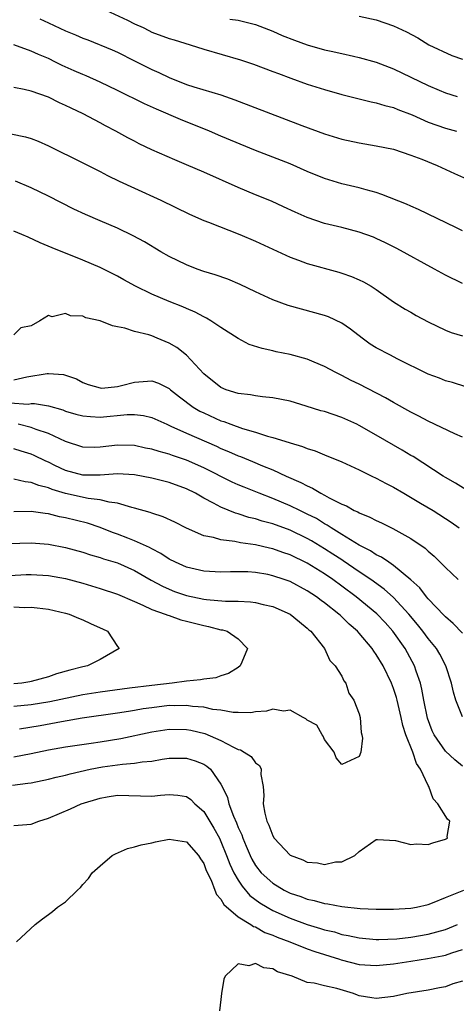
# Model space of a CAD drawing. Units: inches. Extents: x 2532000 to 2535000, y 1557000 to 1560000.
# Drawn here: x 2532892 to 2532942, y 1557432 to 1557546 of the extents above; entities that cross this region are included whole.
import ezdxf

# ---------------------------------------------------------------- set-up
doc = ezdxf.new("R2010")
doc.units = ezdxf.units.IN
doc.header["$MEASUREMENT"] = 0
doc.layers.add('LD25321557_2ft', color=114, linetype='Continuous')

msp = doc.modelspace()

# ---------------------------------------------------------------- linework, layer by layer
at = {"layer": 'LD25321557_2ft'}
for points, elevation in [([(2532901.65, 1557547), (2532904.16, 1557545.84), (2532905, 1557545.41), (2532905.97, 1557545), (2532906.64, 1557544.64), (2532907, 1557544.48), (2532909, 1557543.74), (2532909.58, 1557543.57), (2532911.42, 1557543), (2532913, 1557542.49), (2532917.26, 1557541.26), (2532918.76, 1557540.76), (2532921, 1557539.92), (2532921.66, 1557539.66), (2532923.11, 1557539.11), (2532925, 1557538.43), (2532927, 1557537.81), (2532929, 1557537.25), (2532932.39, 1557536.39), (2532933, 1557536.28), (2532933.97, 1557535.97), (2532935, 1557535.71), (2532935.49, 1557535.49), (2532937.14, 1557534.86), (2532939, 1557534.04), (2532941, 1557533.33), (2532942.3, 1557533)], 7462), ([(2532931, 1557546.31), (2532933, 1557545.88), (2532935, 1557545.2), (2532936.51, 1557544.51), (2532937.8, 1557543.8), (2532939.08, 1557543), (2532941.75, 1557541.75), (2532943, 1557541.32)], 7466), ([(2532894, 1557546), (2532895, 1557545.56), (2532897, 1557544.63), (2532898.16, 1557544.17), (2532899, 1557543.77), (2532899.56, 1557543.56), (2532902.41, 1557542.41), (2532903, 1557542.13), (2532905, 1557541.12), (2532907, 1557540.15), (2532907.8, 1557539.8), (2532909, 1557539.21), (2532911, 1557538.41), (2532911.87, 1557538.13), (2532915, 1557537.18), (2532916.61, 1557536.61), (2532924.35, 1557533.65), (2532927, 1557532.68), (2532929, 1557532.05), (2532931, 1557531.62), (2532933, 1557531.3), (2532935, 1557530.89), (2532937, 1557530.22), (2532938.27, 1557529.73), (2532940.05, 1557529), (2532942.07, 1557528.07), (2532943.46, 1557527.46)], 7460), ([(2532916.02, 1557545.98), (2532917, 1557545.84), (2532919, 1557545.34), (2532921, 1557544.58), (2532922.08, 1557544.08), (2532923.53, 1557543.53), (2532925, 1557543.01), (2532927, 1557542.43), (2532927.76, 1557542.24), (2532929, 1557541.98), (2532930.34, 1557541.66), (2532931, 1557541.53), (2532933, 1557540.97), (2532935, 1557540.21), (2532939, 1557538.28), (2532940.28, 1557537.72), (2532941, 1557537.43), (2532942.35, 1557537)], 7464), ([(2532943, 1557521.42), (2532942.2, 1557521.8), (2532937.9, 1557523.9), (2532937, 1557524.28), (2532936.51, 1557524.51), (2532933.65, 1557525.65), (2532933, 1557525.86), (2532931.83, 1557526.17), (2532931, 1557526.41), (2532929, 1557526.87), (2532927, 1557527.49), (2532925, 1557528.32), (2532923, 1557529.18), (2532919, 1557530.76), (2532915, 1557532.42), (2532913.66, 1557533), (2532910.32, 1557534.32), (2532907.52, 1557535.52), (2532906.14, 1557536.14), (2532903, 1557537.71), (2532901, 1557538.68), (2532899.39, 1557539.39), (2532899, 1557539.55), (2532897.99, 1557539.99), (2532896.61, 1557540.61), (2532895.84, 1557541), (2532895, 1557541.4), (2532893.86, 1557541.86), (2532893, 1557542.26), (2532891.02, 1557542.98)], 7458), ([(2532943, 1557515.32), (2532941, 1557516.29), (2532939.73, 1557517), (2532935.37, 1557519.37), (2532934.05, 1557520.05), (2532933, 1557520.55), (2532932.68, 1557520.68), (2532931, 1557521.29), (2532929, 1557521.8), (2532927, 1557522.28), (2532925, 1557522.96), (2532923.59, 1557523.59), (2532922.23, 1557524.23), (2532920.85, 1557524.85), (2532919, 1557525.6), (2532917, 1557526.46), (2532913, 1557528.24), (2532911, 1557529.1), (2532909.65, 1557529.65), (2532907, 1557530.82), (2532905.53, 1557531.53), (2532905, 1557531.81), (2532904.22, 1557532.22), (2532902.83, 1557533), (2532901.61, 1557533.61), (2532901, 1557533.96), (2532899.04, 1557535), (2532897.64, 1557535.64), (2532897, 1557535.97), (2532896.28, 1557536.28), (2532895, 1557536.92), (2532893, 1557537.63), (2532892.19, 1557537.81), (2532891, 1557538.03)], 7456), ([(2532890.67, 1557532.67), (2532892.34, 1557532.34), (2532893, 1557532.14), (2532893.82, 1557531.82), (2532895, 1557531.3), (2532899, 1557529.33), (2532901, 1557528.31), (2532901.84, 1557527.84), (2532903.19, 1557527.19), (2532905, 1557526.36), (2532908.05, 1557525), (2532911.36, 1557523.36), (2532913, 1557522.64), (2532913.56, 1557522.44), (2532917.19, 1557521), (2532919, 1557520.22), (2532923, 1557518.36), (2532923.98, 1557518.02), (2532925, 1557517.64), (2532928.64, 1557516.64), (2532929, 1557516.52), (2532930.13, 1557516.13), (2532931, 1557515.75), (2532931.51, 1557515.51), (2532932.41, 1557515), (2532933, 1557514.61), (2532935, 1557513.21), (2532936.35, 1557512.35), (2532937, 1557511.99), (2532937.61, 1557511.61), (2532939, 1557510.88), (2532941, 1557509.93), (2532941.66, 1557509.66), (2532943, 1557509.24)], 7454), ([(2532943.36, 1557503.36), (2532941.84, 1557503.84), (2532941, 1557504.04), (2532940.33, 1557504.33), (2532939, 1557504.83), (2532935.4, 1557506.6), (2532934.63, 1557507), (2532933, 1557507.87), (2532932.3, 1557508.3), (2532931.34, 1557509), (2532930.02, 1557510.02), (2532929, 1557510.72), (2532927.44, 1557511.44), (2532927, 1557511.6), (2532924.34, 1557512.34), (2532922.79, 1557512.79), (2532921, 1557513.44), (2532919, 1557514.37), (2532917.22, 1557515.22), (2532915.81, 1557515.81), (2532914.34, 1557516.34), (2532913, 1557516.73), (2532912.23, 1557517), (2532911, 1557517.47), (2532909, 1557518.46), (2532908.05, 1557519), (2532906.14, 1557520.14), (2532904.84, 1557520.84), (2532903, 1557521.72), (2532901, 1557522.57), (2532899.31, 1557523.31), (2532897.96, 1557523.96), (2532895, 1557525.46), (2532893, 1557526.43), (2532891.19, 1557527.19)], 7452), ([(2532943, 1557497.5), (2532942.1, 1557497.9), (2532939, 1557499.36), (2532937.94, 1557499.94), (2532937, 1557500.41), (2532935, 1557501.51), (2532934.06, 1557502.06), (2532931, 1557503.67), (2532930.09, 1557504.09), (2532929, 1557504.67), (2532928.77, 1557504.77), (2532928.29, 1557505), (2532927, 1557505.7), (2532925.81, 1557506.19), (2532925, 1557506.54), (2532923, 1557507.1), (2532921.41, 1557507.41), (2532921, 1557507.52), (2532919.77, 1557507.77), (2532918.27, 1557508.27), (2532917, 1557508.94), (2532915, 1557510.22), (2532913.83, 1557511), (2532913.31, 1557511.31), (2532913, 1557511.45), (2532912, 1557512), (2532911, 1557512.42), (2532910.6, 1557512.6), (2532909, 1557513.23), (2532907, 1557514.07), (2532905.09, 1557515), (2532903.74, 1557515.74), (2532903, 1557516.17), (2532901, 1557517.18), (2532899, 1557518.01), (2532895.44, 1557519.44), (2532894.05, 1557520.05), (2532892.68, 1557520.68), (2532891.93, 1557521), (2532891, 1557521.39)], 7450), ([(2532943.39, 1557491.39), (2532942.19, 1557492.19), (2532941, 1557492.85), (2532940.76, 1557493), (2532937.25, 1557495.25), (2532937, 1557495.38), (2532936, 1557496), (2532933, 1557497.75), (2532931, 1557498.87), (2532930.73, 1557499), (2532929, 1557499.78), (2532927, 1557500.47), (2532926.58, 1557500.58), (2532924.88, 1557501.12), (2532923, 1557501.67), (2532921, 1557502.07), (2532919.83, 1557502.17), (2532919, 1557502.29), (2532918.41, 1557502.41), (2532917, 1557502.57), (2532915.6, 1557503), (2532915, 1557503.25), (2532913, 1557504.86), (2532911, 1557507), (2532909.89, 1557507.89), (2532909, 1557508.41), (2532907.6, 1557509), (2532907, 1557509.24), (2532906.64, 1557509.36), (2532905, 1557509.77), (2532903.87, 1557510.13), (2532903, 1557510.3), (2532902.43, 1557510.43), (2532901, 1557510.99), (2532899.36, 1557511.36), (2532899, 1557511.52), (2532897.58, 1557511.58), (2532897, 1557511.83), (2532895.45, 1557511.45), (2532895, 1557511.62), (2532894.01, 1557511), (2532893, 1557510.41), (2532891.81, 1557510.19), (2532891, 1557509.38)], 7448), ([(2532891, 1557504.16), (2532892.51, 1557504.51), (2532894.88, 1557504.88), (2532895, 1557504.88), (2532896.76, 1557504.76), (2532898.26, 1557504.26), (2532899, 1557503.86), (2532899.62, 1557503.62), (2532901, 1557503.21), (2532901.2, 1557503.2), (2532903, 1557503.38), (2532903.49, 1557503.49), (2532905, 1557503.9), (2532905.98, 1557503.98), (2532907, 1557504.03), (2532907.75, 1557503.75), (2532909, 1557503.14), (2532909.16, 1557503), (2532910.18, 1557502.18), (2532911.79, 1557501), (2532912.54, 1557500.54), (2532913, 1557500.31), (2532915, 1557499.41), (2532915.32, 1557499.32), (2532916.14, 1557499), (2532917.49, 1557498.51), (2532919, 1557498.07), (2532920.38, 1557497.62), (2532921, 1557497.47), (2532922.9, 1557496.9), (2532923, 1557496.85), (2532924.44, 1557496.44), (2532925, 1557496.19), (2532925.91, 1557495.91), (2532927, 1557495.45), (2532929, 1557494.65), (2532931, 1557493.73), (2532932.48, 1557493), (2532933, 1557492.76), (2532934.13, 1557492.13), (2532935, 1557491.7), (2532936.18, 1557491), (2532938.13, 1557489.87), (2532939.58, 1557489), (2532941.66, 1557487.66), (2532942.58, 1557487)], 7446), ([(2532890.52, 1557501.48), (2532892.65, 1557501.35), (2532893, 1557501.4), (2532893.4, 1557501.4), (2532895, 1557501.15), (2532896.67, 1557500.67), (2532897, 1557500.54), (2532898.19, 1557500.19), (2532899, 1557499.97), (2532899.89, 1557499.89), (2532901, 1557499.83), (2532904.14, 1557500.14), (2532905, 1557500.15), (2532906.03, 1557500.03), (2532907, 1557499.78), (2532908.71, 1557499), (2532909.2, 1557498.8), (2532911, 1557497.98), (2532914.47, 1557496.47), (2532915, 1557496.21), (2532915.86, 1557495.86), (2532917, 1557495.35), (2532917.26, 1557495.26), (2532918.67, 1557494.67), (2532919.82, 1557494.18), (2532921, 1557493.71), (2532922.55, 1557493), (2532924.26, 1557492.26), (2532925, 1557491.85), (2532925.6, 1557491.6), (2532926.57, 1557491), (2532927, 1557490.78), (2532927.52, 1557490.48), (2532929, 1557489.74), (2532929.53, 1557489.53), (2532930.45, 1557489), (2532930.84, 1557488.84), (2532931, 1557488.73), (2532932.26, 1557488.25), (2532933, 1557487.85), (2532933.59, 1557487.59), (2532934.77, 1557487), (2532934.93, 1557486.93), (2532937, 1557485.76), (2532938.64, 1557484.64), (2532939, 1557484.28), (2532939.7, 1557483.7), (2532941, 1557482.4), (2532942.5, 1557481)], 7444), ([(2532943, 1557474.77), (2532941.92, 1557475.92), (2532941, 1557476.67), (2532940.85, 1557476.85), (2532939, 1557478.77), (2532938.81, 1557479), (2532938.03, 1557480.03), (2532936.98, 1557480.98), (2532935, 1557482.63), (2532934.44, 1557483), (2532933.6, 1557483.6), (2532933, 1557483.88), (2532932.34, 1557484.34), (2532931, 1557484.99), (2532929, 1557486.21), (2532927.75, 1557487), (2532927.31, 1557487.31), (2532927, 1557487.47), (2532926.06, 1557488.06), (2532925, 1557488.6), (2532924.15, 1557489), (2532923, 1557489.56), (2532921, 1557490.39), (2532919.41, 1557491), (2532917.7, 1557491.7), (2532917, 1557492), (2532916.31, 1557492.31), (2532913, 1557493.96), (2532911, 1557494.86), (2532909.39, 1557495.39), (2532909, 1557495.53), (2532907.83, 1557495.83), (2532907, 1557496.11), (2532906.25, 1557496.25), (2532905, 1557496.54), (2532903, 1557496.57), (2532901, 1557496.33), (2532900.31, 1557496.31), (2532899, 1557496.34), (2532897, 1557497), (2532895, 1557497.95), (2532893.6, 1557498.39), (2532893, 1557498.64), (2532891.51, 1557499)], 7442), ([(2532943, 1557465.1), (2532942.2, 1557467), (2532941.94, 1557467.94), (2532941.71, 1557469), (2532941.05, 1557471), (2532940.35, 1557472.35), (2532939.96, 1557473), (2532939, 1557474.17), (2532938.4, 1557475), (2532937.78, 1557475.78), (2532936.76, 1557477), (2532935, 1557478.93), (2532933.9, 1557479.9), (2532932.36, 1557481), (2532931, 1557481.91), (2532929.17, 1557483.17), (2532929, 1557483.27), (2532927.96, 1557483.96), (2532927, 1557484.57), (2532925.49, 1557485.49), (2532925, 1557485.76), (2532923, 1557486.72), (2532921, 1557487.46), (2532919.78, 1557487.78), (2532919, 1557488.05), (2532918.21, 1557488.21), (2532917, 1557488.61), (2532916.69, 1557488.69), (2532915, 1557489.39), (2532914.13, 1557489.87), (2532913, 1557490.45), (2532912.04, 1557491), (2532911, 1557491.52), (2532909, 1557492.25), (2532907, 1557492.75), (2532905, 1557493.13), (2532903, 1557493.27), (2532901, 1557493.12), (2532899, 1557493.1), (2532897, 1557493.63), (2532895.76, 1557494.24), (2532895, 1557494.6), (2532894.71, 1557494.71), (2532893.37, 1557495.37), (2532893, 1557495.53), (2532891.87, 1557495.87), (2532891, 1557496.17)], 7440), ([(2532943, 1557459.37), (2532942.09, 1557460.09), (2532941, 1557461.09), (2532939.71, 1557463), (2532939.48, 1557463.48), (2532938.92, 1557464.92), (2532938.5, 1557467), (2532938.28, 1557468.28), (2532938.1, 1557469), (2532937.61, 1557470.39), (2532937.43, 1557471), (2532936.33, 1557473), (2532934.92, 1557475), (2532934.01, 1557476.01), (2532933.04, 1557477.04), (2532930.66, 1557479), (2532929, 1557480.24), (2532927.97, 1557481), (2532927, 1557481.66), (2532925, 1557482.9), (2532923, 1557483.87), (2532922.15, 1557484.15), (2532921, 1557484.57), (2532920.64, 1557484.64), (2532919, 1557485.03), (2532917.26, 1557485.26), (2532916.59, 1557485.41), (2532915, 1557485.59), (2532914.14, 1557485.86), (2532913, 1557486.08), (2532911, 1557486.96), (2532909.65, 1557487.65), (2532908.29, 1557488.29), (2532907, 1557488.69), (2532906.78, 1557488.78), (2532905, 1557489.26), (2532904.66, 1557489.34), (2532903, 1557489.85), (2532902.04, 1557489.96), (2532901, 1557490.24), (2532899.61, 1557490.39), (2532897, 1557490.96), (2532895.43, 1557491.43), (2532895, 1557491.62), (2532893.89, 1557491.89), (2532893, 1557492.26), (2532892.32, 1557492.32), (2532891, 1557492.64)], 7438), ([(2532891, 1557460.46), (2532893, 1557460.85), (2532895, 1557461.27), (2532897, 1557461.61), (2532899.95, 1557462.05), (2532901, 1557462.19), (2532903.41, 1557462.59), (2532907, 1557463.36), (2532909, 1557463.65), (2532911, 1557463.62), (2532911.52, 1557463.52), (2532913.14, 1557463.14), (2532915, 1557462.35), (2532916.44, 1557461.56), (2532917, 1557461.31), (2532917.25, 1557461.25), (2532917.69, 1557461), (2532918.49, 1557460.49), (2532919, 1557459.76), (2532919.45, 1557459.45), (2532919.64, 1557459), (2532919.6, 1557458.4), (2532919.88, 1557457), (2532919.97, 1557455.97), (2532919.9, 1557455), (2532920.08, 1557453.92), (2532920.32, 1557453), (2532920.54, 1557452.54), (2532921, 1557451.27), (2532921.16, 1557451), (2532923, 1557449.04), (2532924.49, 1557448.49), (2532925, 1557448.24), (2532926.17, 1557448.17), (2532927, 1557447.98), (2532928.27, 1557448.27), (2532929, 1557448.28), (2532930.5, 1557449), (2532931, 1557449.47), (2532933, 1557450.87), (2532933.12, 1557450.88), (2532935.24, 1557450.76), (2532937, 1557450.28), (2532937.64, 1557450.36), (2532939, 1557450.29), (2532939.54, 1557450.46), (2532941, 1557450.89), (2532941.23, 1557451), (2532941.2, 1557451.2), (2532941.53, 1557453), (2532941.23, 1557453.23), (2532940.13, 1557455), (2532939.57, 1557455.57), (2532939.08, 1557457), (2532939, 1557457.13), (2532938.12, 1557459), (2532937.66, 1557459.66), (2532937.22, 1557461), (2532936.42, 1557463), (2532936.07, 1557464.07), (2532935.87, 1557465), (2532935.41, 1557467), (2532935.33, 1557467.33), (2532935, 1557468.38), (2532934.77, 1557469), (2532933.81, 1557471), (2532933, 1557472.32), (2532932.71, 1557472.71), (2532932.52, 1557473), (2532931, 1557474.79), (2532930.81, 1557475), (2532929.84, 1557475.84), (2532929, 1557476.69), (2532928.83, 1557476.83), (2532928.67, 1557477), (2532927, 1557478.31), (2532926.59, 1557478.59), (2532926.06, 1557479), (2532925, 1557479.69), (2532923, 1557480.76), (2532922.34, 1557481), (2532921, 1557481.45), (2532920.43, 1557481.57), (2532919, 1557481.82), (2532918.12, 1557481.88), (2532917, 1557481.91), (2532916.09, 1557481.91), (2532915, 1557481.87), (2532913, 1557481.96), (2532911, 1557482.42), (2532909.72, 1557483), (2532909, 1557483.37), (2532908.04, 1557484.04), (2532907, 1557484.56), (2532906.72, 1557484.72), (2532905, 1557485.49), (2532904.22, 1557485.78), (2532903, 1557486.26), (2532902.45, 1557486.45), (2532901.02, 1557487.02), (2532899.52, 1557487.52), (2532897, 1557488.17), (2532896.29, 1557488.29), (2532895, 1557488.62), (2532894.65, 1557488.65), (2532893, 1557488.89), (2532891, 1557488.85)], 7436), ([(2532889, 1557485.16), (2532893, 1557485.24), (2532895, 1557485.09), (2532897, 1557484.73), (2532899, 1557484.17), (2532899.87, 1557483.87), (2532901, 1557483.55), (2532901.4, 1557483.4), (2532903, 1557482.92), (2532905, 1557482.06), (2532906.93, 1557480.93), (2532908.22, 1557480.22), (2532909, 1557479.87), (2532909.63, 1557479.63), (2532911, 1557479.14), (2532913, 1557478.72), (2532913.33, 1557478.67), (2532915.52, 1557478.48), (2532917, 1557478.48), (2532918.42, 1557478.42), (2532919, 1557478.34), (2532919.88, 1557478.12), (2532921, 1557477.88), (2532923.03, 1557477), (2532924.08, 1557476.08), (2532925, 1557475.37), (2532925.18, 1557475.18), (2532925.41, 1557475), (2532926.99, 1557473), (2532927.61, 1557471.61), (2532928.22, 1557471), (2532929, 1557469.8), (2532929.25, 1557469.25), (2532929.46, 1557469), (2532929.81, 1557467.81), (2532930.39, 1557467), (2532931, 1557465.44), (2532931.11, 1557465), (2532931.25, 1557463.25), (2532931.33, 1557463), (2532931.39, 1557462.61), (2532931.21, 1557461), (2532931, 1557460.49), (2532929, 1557459.57), (2532928.34, 1557460.34), (2532928.13, 1557461), (2532927, 1557462.46), (2532926.84, 1557462.84), (2532926.73, 1557463), (2532926.1, 1557464.1), (2532925, 1557464.7), (2532924.85, 1557464.85), (2532924.52, 1557465), (2532923, 1557465.84), (2532922.25, 1557465.75), (2532921, 1557465.96), (2532920.27, 1557465.73), (2532919, 1557465.67), (2532918.45, 1557465.55), (2532917, 1557465.59), (2532916.41, 1557465.59), (2532915, 1557465.84), (2532914.06, 1557465.94), (2532913, 1557466.19), (2532911.71, 1557466.29), (2532911, 1557466.41), (2532909.63, 1557466.37), (2532909, 1557466.38), (2532907, 1557466.14), (2532906, 1557466), (2532905, 1557465.82), (2532904.28, 1557465.72), (2532903, 1557465.5), (2532898.93, 1557464.93), (2532896.51, 1557464.51), (2532894.05, 1557464.05), (2532891.67, 1557463.67)], 7434), ([(2532890.53, 1557481.47), (2532892.43, 1557481.57), (2532893, 1557481.58), (2532895, 1557481.47), (2532897, 1557481.12), (2532899, 1557480.57), (2532901, 1557479.98), (2532903, 1557479.32), (2532905, 1557478.44), (2532905.95, 1557478.05), (2532907, 1557477.54), (2532908.55, 1557477), (2532908.86, 1557476.86), (2532909, 1557476.83), (2532910.34, 1557476.34), (2532911, 1557476.19), (2532913, 1557475.67), (2532913.57, 1557475.57), (2532915, 1557475.18), (2532915.16, 1557475.16), (2532915.7, 1557475), (2532917, 1557474.11), (2532918.06, 1557473), (2532917.43, 1557471.43), (2532917.24, 1557471), (2532917, 1557470.81), (2532915.88, 1557470.12), (2532915, 1557469.84), (2532914.39, 1557469.61), (2532913, 1557469.44), (2532912.64, 1557469.36), (2532911, 1557469.22), (2532909.35, 1557469), (2532907, 1557468.73), (2532904.39, 1557468.39), (2532901, 1557467.96), (2532899, 1557467.65), (2532895.18, 1557466.82), (2532893, 1557466.47), (2532891, 1557466.29)], 7432), ([(2532891, 1557477.83), (2532892.25, 1557477.75), (2532893, 1557477.78), (2532893.72, 1557477.72), (2532895, 1557477.56), (2532897, 1557477.12), (2532897.41, 1557477), (2532898.51, 1557476.51), (2532899, 1557476.32), (2532899.89, 1557475.89), (2532901, 1557475.41), (2532901.27, 1557475.27), (2532901.84, 1557475), (2532903, 1557473.24), (2532903.2, 1557473), (2532901, 1557471.75), (2532899.52, 1557471), (2532899, 1557470.89), (2532897.49, 1557470.51), (2532895.94, 1557470.06), (2532895, 1557469.74), (2532893, 1557469.18), (2532892.85, 1557469.15), (2532891.93, 1557469), (2532891, 1557468.9)], 7430), ([(2532890.83, 1557457.17), (2532892.62, 1557457.38), (2532893, 1557457.44), (2532895, 1557457.86), (2532895.91, 1557458.09), (2532897, 1557458.33), (2532897.53, 1557458.47), (2532899.86, 1557459), (2532901.27, 1557459.27), (2532903.61, 1557459.61), (2532905, 1557459.71), (2532905.86, 1557459.86), (2532907, 1557459.96), (2532908.17, 1557460.17), (2532909, 1557460.29), (2532911, 1557460.31), (2532912, 1557460), (2532913, 1557459.61), (2532913.38, 1557459.38), (2532913.8, 1557459), (2532915, 1557457.29), (2532915.15, 1557457), (2532915.75, 1557455.75), (2532915.91, 1557455), (2532916.45, 1557453.55), (2532916.8, 1557452.8), (2532917, 1557452.27), (2532917.41, 1557451.41), (2532917.54, 1557451), (2532917.92, 1557450.08), (2532918.39, 1557449), (2532918.59, 1557448.59), (2532919, 1557447.86), (2532919.67, 1557447), (2532921, 1557445.8), (2532922.32, 1557445), (2532923, 1557444.66), (2532924.25, 1557444.25), (2532925, 1557443.94), (2532925.79, 1557443.79), (2532927, 1557443.43), (2532927.39, 1557443.39), (2532929, 1557443.08), (2532931.13, 1557442.87), (2532933, 1557442.78), (2532935, 1557442.77), (2532937, 1557442.89), (2532937.66, 1557443), (2532939, 1557443.33), (2532939.52, 1557443.52), (2532941, 1557444.15), (2532943.13, 1557445)], 7438), ([(2532891, 1557452.49), (2532893, 1557452.66), (2532893.89, 1557453), (2532895, 1557453.33), (2532897.58, 1557454.42), (2532898.8, 1557455), (2532901, 1557455.67), (2532901.81, 1557455.81), (2532903, 1557455.99), (2532907, 1557455.88), (2532907.99, 1557455.99), (2532909, 1557456.07), (2532909.99, 1557455.99), (2532911, 1557455.84), (2532911.49, 1557455.49), (2532911.98, 1557455), (2532913, 1557454.11), (2532914.18, 1557452.18), (2532914.82, 1557451), (2532915, 1557450.62), (2532915.66, 1557449), (2532916.02, 1557448.02), (2532916.5, 1557447), (2532917, 1557446.13), (2532917.44, 1557445.44), (2532918.36, 1557444.36), (2532919.52, 1557443.52), (2532920.36, 1557443), (2532921, 1557442.64), (2532923, 1557441.74), (2532925, 1557441.01), (2532926.55, 1557440.55), (2532927, 1557440.4), (2532928.14, 1557440.14), (2532929, 1557439.86), (2532929.74, 1557439.74), (2532931, 1557439.45), (2532933, 1557439.28), (2532933.28, 1557439.28), (2532935.36, 1557439.36), (2532937, 1557439.54), (2532939, 1557439.87), (2532941, 1557440.44), (2532942.39, 1557441)], 7440), ([(2532891.33, 1557439), (2532893.49, 1557441), (2532894.32, 1557441.68), (2532895, 1557442.18), (2532895.49, 1557442.51), (2532896.08, 1557443), (2532897, 1557443.64), (2532898.36, 1557445), (2532898.71, 1557445.29), (2532899, 1557445.64), (2532899.67, 1557446.33), (2532900.08, 1557447), (2532901, 1557447.82), (2532902.41, 1557449), (2532902.78, 1557449.22), (2532904.17, 1557449.83), (2532905, 1557450.01), (2532905.75, 1557450.25), (2532907, 1557450.47), (2532907.42, 1557450.58), (2532909, 1557450.91), (2532911, 1557450.58), (2532912.39, 1557449), (2532912.61, 1557448.61), (2532913, 1557448.09), (2532913.28, 1557447.28), (2532913.85, 1557446.15), (2532914.29, 1557445), (2532914.47, 1557444.47), (2532915, 1557443.95), (2532915.33, 1557443.33), (2532917, 1557441.9), (2532918.47, 1557441), (2532918.78, 1557440.78), (2532919, 1557440.72), (2532920.1, 1557440.1), (2532921, 1557439.78), (2532921.53, 1557439.53), (2532922.99, 1557439), (2532925, 1557438.19), (2532925.87, 1557437.87), (2532928.72, 1557437), (2532928.93, 1557436.92), (2532931, 1557436.39), (2532932.31, 1557436.31), (2532933, 1557436.24), (2532935, 1557436.44), (2532937, 1557436.74), (2532938.94, 1557437.06), (2532940.64, 1557437.36), (2532941, 1557437.46), (2532941.74, 1557437.74), (2532943, 1557438.12)], 7442), ([(2532943, 1557434.45), (2532941.88, 1557434.12), (2532941, 1557433.79), (2532940.32, 1557433.68), (2532939, 1557433.39), (2532936.54, 1557433), (2532935, 1557432.67), (2532933, 1557432.42), (2532932.49, 1557432.49), (2532931, 1557432.75), (2532930.8, 1557432.8), (2532930.35, 1557433), (2532928.43, 1557433.57), (2532927, 1557433.88), (2532925.79, 1557434.21), (2532925, 1557434.29), (2532923.25, 1557435), (2532921.54, 1557435.54), (2532921, 1557435.87), (2532919.97, 1557435.97), (2532919, 1557436.49), (2532918.23, 1557436.23), (2532917, 1557436.46), (2532915.5, 1557435), (2532915.34, 1557434.66), (2532915.08, 1557433), (2532915, 1557432.31), (2532914.82, 1557431)], 7444)]:
    msp.add_lwpolyline(points, dxfattribs=dict(at, elevation=elevation))

doc.saveas('drawing.dxf')
